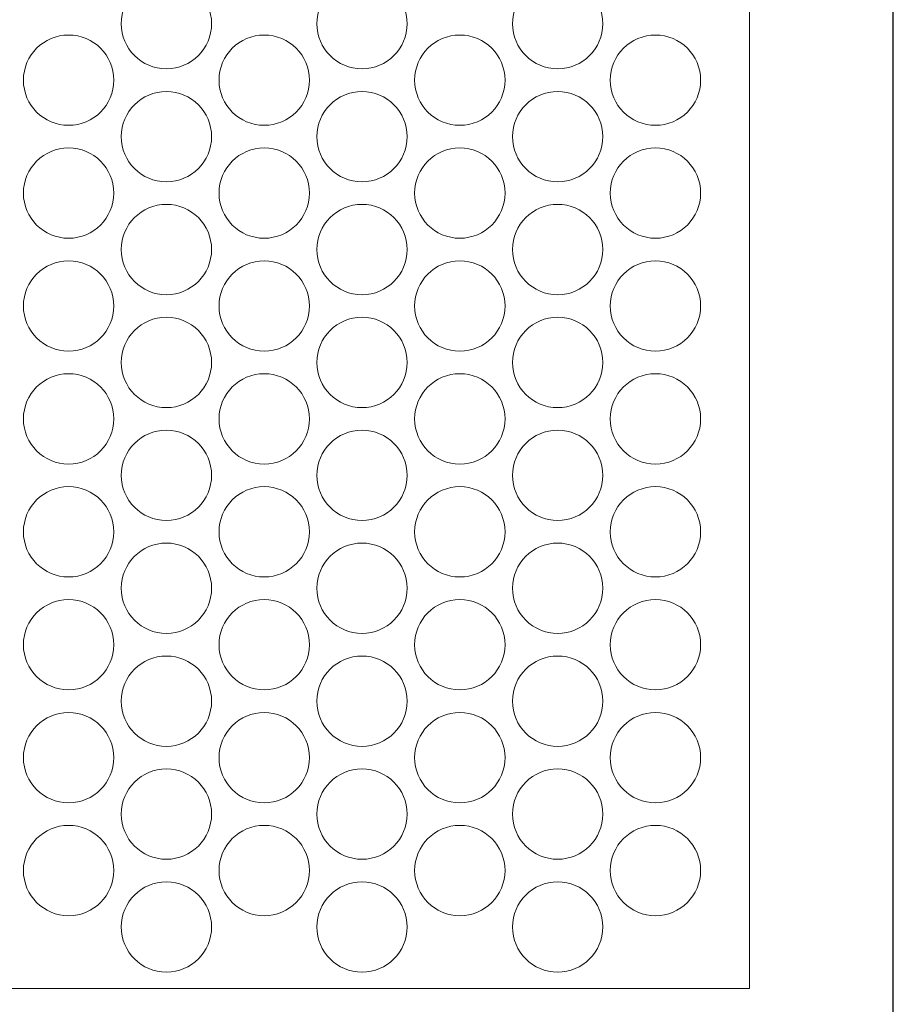
# Model space of a CAD drawing. Units: millimetres. Extents: x -1294 to -914, y 2949 to 3489.
# Drawn here: x -1107 to -914, y 3150 to 3368 of the extents above; entities that cross this region are included whole.
import ezdxf

# ---------------------------------------------------------------- set-up
doc = ezdxf.new("R2010")
doc.units = ezdxf.units.MM
doc.layers.add('konstrukcja', color=7, linetype='Continuous', lineweight=20)

# ---------------------------------------------------------------- blocks, each defined once
blk = doc.blocks.new('*U5711')
at = {"layer": 'konstrukcja', "color": 252}
blk.add_circle((0, 0), 10, dxfattribs=at)
blk = doc.blocks.new('*U5713')
at = {"layer": 'konstrukcja', "color": 0, "linetype": 'ByBlock', "lineweight": -2, "transparency": 16777216}
for p in [(0, 200), (0, 175), (0, 150), (0, 125), (0, 100), (0, 75), (0, 50), (0, 25), (0, 0)]:
    blk.add_blockref('*U5711', p, dxfattribs=at)
blk = doc.blocks.new('*U5714')
at = {"layer": 'konstrukcja', "color": 252}
blk.add_circle((0, 0), 10, dxfattribs=at)
blk = doc.blocks.new('*U5715')
at = {"layer": 'konstrukcja', "color": 0, "linetype": 'ByBlock', "lineweight": -2, "transparency": 16777216}
for p in [(0, 175), (0, 150), (0, 125), (0, 100), (0, 75), (0, 50), (0, 25), (0, 0)]:
    blk.add_blockref('*U5714', p, dxfattribs=at)
blk = doc.blocks.new('*U5733')
at = {"layer": 'konstrukcja', "color": 252}
blk.add_circle((0, 0), 10, dxfattribs=at)
blk = doc.blocks.new('*U5734')
at = {"layer": 'konstrukcja', "color": 0, "linetype": 'ByBlock', "lineweight": -2, "transparency": 16777216}
for p in [(0, 200), (0, 175), (0, 150), (0, 125), (0, 100), (0, 75), (0, 50), (0, 25), (0, 0)]:
    blk.add_blockref('*U5733', p, dxfattribs=at)
blk = doc.blocks.new('*U5735')
at = {"layer": 'konstrukcja', "color": 252}
blk.add_circle((0, 0), 10, dxfattribs=at)
blk = doc.blocks.new('*U5736')
at = {"layer": 'konstrukcja', "color": 0, "linetype": 'ByBlock', "lineweight": -2, "transparency": 16777216}
for p in [(0, 175), (0, 150), (0, 125), (0, 100), (0, 75), (0, 50), (0, 25), (0, 0)]:
    blk.add_blockref('*U5735', p, dxfattribs=at)
blk = doc.blocks.new('*U5720')
at = {"layer": 'konstrukcja', "color": 252}
blk.add_circle((0, 0), 10, dxfattribs=at)
blk = doc.blocks.new('*U5722')
at = {"layer": 'konstrukcja', "color": 0, "linetype": 'ByBlock', "lineweight": -2, "transparency": 16777216}
for p in [(0, 175), (0, 150), (0, 125), (0, 100), (0, 75), (0, 50), (0, 25), (0, 0)]:
    blk.add_blockref('*U5720', p, dxfattribs=at)
blk = doc.blocks.new('*U5723')
at = {"layer": 'konstrukcja', "color": 252}
blk.add_circle((0, 0), 10, dxfattribs=at)
blk = doc.blocks.new('*U5724')
at = {"layer": 'konstrukcja', "color": 0, "linetype": 'ByBlock', "lineweight": -2, "transparency": 16777216}
for p in [(0, 200), (0, 175), (0, 150), (0, 125), (0, 100), (0, 75), (0, 50), (0, 25), (0, 0)]:
    blk.add_blockref('*U5723', p, dxfattribs=at)
blk = doc.blocks.new('*U5725')
at = {"layer": 'konstrukcja', "color": 252}
blk.add_circle((0, 0), 10, dxfattribs=at)
blk = doc.blocks.new('*U5726')
at = {"layer": 'konstrukcja', "color": 0, "linetype": 'ByBlock', "lineweight": -2, "transparency": 16777216}
for p in [(0, 175), (0, 150), (0, 125), (0, 100), (0, 75), (0, 50), (0, 25), (0, 0)]:
    blk.add_blockref('*U5725', p, dxfattribs=at)

msp = doc.modelspace()

# ---------------------------------------------------------------- linework, layer by layer
at = {"layer": 'Defpoints'}
msp.add_lwpolyline([(-913.919, 2948.813), (-913.919, 3488.813), (-1293.919, 3488.813), (-1293.919, 2948.813)], close=True, dxfattribs=at)
at = {"layer": 'konstrukcja', "color": 252}
msp.add_lwpolyline([(-1262.129, 3153.264), (-945.72, 3153.264), (-945.715, 3377.264), (-1262.124, 3377.264)], close=True, dxfattribs=at)

# ---------------------------------------------------------------- block references
at = {"layer": 'konstrukcja', "color": 252, "xscale": -1}
for name, p in [('*U5713', (-1074.825, 3166.874)), ('*U5724', (-1031.524, 3166.874)), ('*U5715', (-1096.476, 3179.374)), ('*U5726', (-1009.873, 3179.374))]:
    msp.add_blockref(name, p, dxfattribs=at)
at = {"layer": 'konstrukcja', "color": 252}
for name, p in [('*U5734', (-988.223, 3166.874)), ('*U5722', (-1053.175, 3179.374)), ('*U5736', (-966.572, 3179.374))]:
    msp.add_blockref(name, p, dxfattribs=at)

doc.saveas('drawing.dxf')
